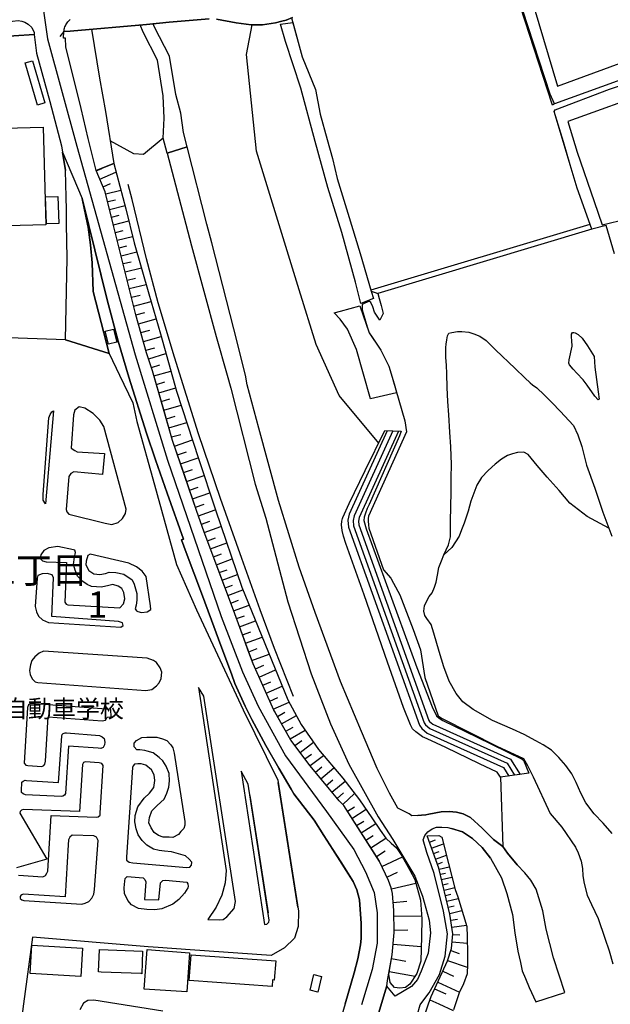
# Model space of a CAD drawing. Extents: x -10 to 410, y -24 to 273.
# Drawn here: x 44 to 115, y 49 to 167 of the extents above; entities that cross this region are included whole.
import ezdxf

# ---------------------------------------------------------------- set-up
doc = ezdxf.new("R2010")
doc.units = 0
doc.linetypes.add('AI9-LType1', pattern=[4.233333, 4.233333])
for name, color, linetype in [('01_CYUKI_PNT', 2, 'Continuous'), ('02_GAIKU_POLY', 6, 'Continuous'), ('03_GYOUSEI_POLY', 4, 'Continuous'), ('05_DM_LINE', 7, 'Continuous'), ('06_HOUSE_POLY', 160, 'Continuous'), ('07_HODO_POLY', 1, 'Continuous'), ('08_ROAD_LINE', 3, 'Continuous'), ('09_ROAD_POLY', 5, 'Continuous'), ('13_KASEN_POLY', 253, 'Continuous')]:
    doc.layers.add(name, color=color, linetype=linetype)
doc.styles.add('STD', font='txt')

msp = doc.modelspace()

# ---------------------------------------------------------------- linework, layer by layer
at = {"layer": '02_GAIKU_POLY', "color": 31, "linetype": 'AI9-LType1'}
msp.add_lwpolyline([(46.916688, 169.453395), (47.614837, 164.687794), (51.106097, 151.883063), (58.090511, 126.972956), (61.931276, 114.402664), (68.333641, 95.777789), (70.894208, 89.144946), (72.756455, 85.070776), (76.015343, 79.133154), (80.903933, 72.500312), (84.163683, 67.961399), (85.560152, 65.281459), (86.607978, 62.83613), (86.956622, 60.394935), (86.956622, 56.785509), (86.374745, 53.640826), (85.094375, 49.453312)], dxfattribs=at)
at = {"layer": '05_DM_LINE', "color": 253}
for p, q in [((49.563211, 165.53546), (49.07883, 164.965125)), ((53.42344, 148.906501), (54.107981, 149.199506)), ((53.843397, 147.93395), (55.782814, 148.773692)), ((54.237861, 147.031508), (55.138409, 147.41822)), ((54.568073, 146.164377), (56.373648, 146.609656)), ((54.793555, 145.250221), (55.708572, 145.480698)), ((55.02317, 144.328486), (56.867847, 144.785478)), ((55.253647, 143.406578), (56.178311, 143.637055)), ((55.483091, 142.480709), (57.322944, 142.941663)), ((112.358, 142.539448), (86.218338, 134.683941)), ((55.708572, 141.566725), (56.628585, 141.78945)), ((55.938188, 140.648779), (57.763399, 141.105771)), ((112.567978, 141.949475), (87.058252, 134.285516)), ((56.163669, 139.734623), (57.078687, 139.96131)), ((56.393285, 138.801002), (58.258459, 139.265918)), ((56.628585, 137.851879), (57.583738, 138.086317)), ((56.873703, 136.879156), (58.81312, 137.359747)), ((57.117788, 135.886968), (58.108081, 136.137082)), ((57.367902, 134.875316), (59.393274, 135.375372)), ((57.628524, 133.844027), (58.657918, 134.101892)), ((57.888284, 132.793273), (59.987897, 133.320544)), ((58.157863, 131.730805), (59.213612, 132.031562)), ((58.45862, 130.676089), (60.568051, 131.281565)), ((58.758515, 129.621373), (59.813059, 129.926092)), ((59.063062, 128.566657), (61.168532, 129.168343)), ((59.362957, 127.515903), (60.418534, 127.81666)), ((59.688174, 126.480824), (61.742829, 127.144866)), ((60.013391, 125.469), (61.023149, 125.793183)), ((60.31811, 124.461309), (62.343481, 125.043186)), ((60.608015, 123.449485), (61.617772, 123.746452)), ((60.898092, 122.445584), (62.91864, 123.023671)), ((61.192992, 121.42618), (62.213601, 121.719013)), ((61.492887, 120.390929), (63.563218, 120.988653)), ((61.798467, 119.340175), (62.84836, 119.640932)), ((62.108009, 118.265994), (64.248619, 118.887145)), ((62.423408, 117.175966), (63.50844, 117.488436)), ((87.873706, 117.933887), (89.813123, 117.855683)), ((62.768262, 116.094206), (64.91869, 116.828356)), ((63.133442, 115.031394), (64.197976, 115.394851)), ((63.492765, 113.968926), (65.612877, 114.695497)), ((63.853122, 112.918172), (64.907838, 113.28163)), ((64.213479, 111.875342), (66.303446, 112.590199)), ((64.56798, 110.840091), (65.603231, 111.195624)), ((64.91869, 109.808974), (66.978168, 110.515907)), ((65.273191, 108.785436), (66.293628, 109.14097)), ((65.623729, 107.773611), (67.643244, 108.484679)), ((65.978229, 106.76971), (66.982992, 107.125244)), ((66.328768, 105.769944), (68.317966, 106.512017)), ((66.69791, 104.785335), (67.678384, 105.156372)), ((67.058267, 103.820709), (68.998717, 104.539355)), ((67.418624, 102.863661), (68.373777, 103.219195)), ((67.768301, 101.918327), (69.652941, 102.62905)), ((68.117806, 100.988496), (69.048499, 101.34024)), ((68.463521, 100.074512), (70.293556, 100.765942)), ((68.80338, 99.176031), (69.703756, 99.516062)), ((69.138416, 98.27376), (70.93331, 98.953478)), ((69.483097, 97.363566), (70.393292, 97.711176)), ((69.828813, 96.445448), (71.683308, 97.125165)), ((70.178318, 95.500458), (71.117795, 95.843934)), ((70.527995, 94.539277), (72.453803, 95.246555)), ((70.888352, 93.558803), (71.867792, 93.918126)), ((71.253532, 92.566615), (73.248759, 93.301109)), ((71.628531, 91.555135), (72.643283, 91.926172)), ((72.008525, 90.519884), (74.072826, 91.281595)), ((72.428309, 89.511849), (73.428421, 89.95351)), ((72.867904, 88.523796), (74.838498, 89.406429)), ((73.298541, 87.555035), (74.268163, 87.984638)), ((73.728144, 86.601777), (75.638277, 87.449615)), ((74.148101, 85.660577), (75.088612, 86.078467)), ((74.563063, 84.719032), (76.443051, 85.558946)), ((75.058295, 83.828475), (75.942996, 84.328358)), ((75.553356, 82.949631), (77.31311, 83.945608)), ((76.048416, 82.078366), (76.918647, 82.570671)), ((76.55829, 81.179886), (78.358008, 82.199634)), ((77.152913, 80.351685), (77.968368, 80.965256)), ((77.753566, 79.551044), (79.348301, 80.754072)), ((78.343366, 78.769697), (79.12368, 79.355707)), ((78.94798, 77.965267), (80.553395, 79.176218)), ((79.588596, 77.183919), (80.367877, 77.828497)), ((80.237996, 76.398782), (81.808271, 77.69965)), ((105.048541, 77.066786), (101.693018, 76.574482)), ((101.693018, 76.574482), (101.968453, 68.304875)), ((77.487949, 61.066729), (75.133398, 75.949542)), ((80.893254, 75.609511), (81.683214, 76.265801)), ((81.543688, 74.820584), (83.123608, 76.125241)), ((82.193088, 74.050949), (82.943085, 74.718953)), ((82.848345, 73.328513), (84.273065, 74.648674)), ((83.407829, 72.519949), (84.242748, 73.054972)), ((83.953704, 71.676245), (85.643179, 72.762139)), ((84.503541, 70.816694), (85.36292, 71.36343)), ((85.063197, 69.945774), (86.798492, 71.058884)), ((85.623714, 69.066585), (86.503592, 69.629169)), ((86.203696, 68.164315), (88.003586, 69.320489)), ((93.197929, 68.844032), (93.938108, 69.109649)), ((93.453727, 68.140888), (94.862944, 68.648695)), ((86.862915, 67.129064), (87.898166, 67.793278)), ((87.523168, 65.949463), (89.968496, 67.093924)), ((93.697984, 67.469095), (94.37374, 67.711285)), ((93.933285, 66.824517), (95.218477, 67.289261)), ((94.152909, 66.21129), (94.768203, 66.433843)), ((94.353242, 65.62149), (95.572978, 65.910533)), ((88.112968, 64.679945), (89.378524, 65.27388)), ((94.50362, 65.004129), (95.117881, 65.148823)), ((94.652965, 64.379188), (95.893199, 64.679945)), ((88.652987, 63.273657), (91.588553, 63.961298)), ((94.803343, 63.754248), (95.428456, 63.906521)), ((94.953722, 63.121384), (96.223239, 63.418351)), ((95.108062, 62.465093), (95.768142, 62.621501)), ((88.862965, 61.660319), (90.49284, 61.785376)), ((95.273082, 61.781586), (96.643197, 62.10577)), ((95.443098, 61.070519), (96.148136, 61.238639)), ((88.947887, 60.000127), (92.26827, 60.043191)), ((95.617764, 60.340158), (97.078829, 60.691558)), ((95.748678, 59.539518), (96.553452, 59.668365)), ((95.883381, 58.679967), (97.612991, 58.949373)), ((88.968385, 58.351994), (90.623754, 58.371286)), ((95.998619, 57.836263), (96.848352, 57.765983)), ((88.858142, 56.664242), (92.223311, 56.391045)), ((95.923516, 56.933993), (97.718411, 56.785509)), ((95.768142, 55.910455), (96.758435, 55.574558)), ((88.678308, 54.949618), (90.378635, 54.648861)), ((95.367822, 54.734644), (97.718411, 53.934003)), ((88.407868, 53.410349), (91.487956, 52.863612)), ((94.782845, 53.441699), (96.078718, 52.843975)), ((94.188222, 52.140831), (96.788752, 50.949517)), ((93.822869, 51.343981), (95.1637, 50.730754)), ((93.268209, 50.02382), (94.318102, 49.543229)), ((94.318102, 49.543229), (96.038755, 48.761882))]:
    msp.add_line(p, q, dxfattribs=at)
for points in [[(124.428408, 164.769788), (124.968427, 163.004176), (108.138274, 156.898778), (107.617893, 158.086302), (103.657928, 170.140864), (105.157922, 170.261959)], [(105.157922, 170.261959), (108.498631, 159.031464), (115.953818, 161.781512), (124.428408, 164.769788)], [(49.563211, 165.53546), (50.333706, 165.594027), (59.443056, 166.390877), (62.117828, 166.644781), (66.907888, 167.043206)], [(67.763306, 166.996353), (70.128536, 166.566749), (71.907928, 166.351948), (73.273047, 166.340062), (74.808181, 166.566749), (75.593491, 166.762086), (76.09837, 166.898684), (76.85319, 167.199441)], [(49.563211, 165.53546), (50.333706, 165.594027), (52.8581, 165.816752), (53.833579, 159.988512), (54.53879, 155.996335), (55.508412, 149.781555), (53.407937, 148.945603)], [(61.888384, 151.011971), (61.418646, 152.808933), (61.553349, 155.191733), (61.423469, 157.863577), (60.728248, 162.125332), (59.027922, 165.445543), (58.657918, 166.320597)], [(64.263261, 151.805032), (63.843476, 153.504153), (63.54358, 155.785495), (62.91864, 158.019812), (62.173466, 162.601789), (60.38839, 166.078407), (60.22337, 166.465119)], [(87.148169, 116.441816), (82.428388, 122.129324), (79.688159, 128.19562), (77.663649, 134.738546), (72.548543, 151.28155), (71.358091, 162.820553), (72.048488, 166.351948)], [(75.433294, 166.433941), (76.88833, 166.621354), (78.008503, 162.519796), (79.603238, 158.625288), (80.157898, 155.69954), (80.973352, 152.660449), (81.643251, 150.387031), (82.197911, 148.011982), (83.468462, 143.879245), (84.91368, 139.070581), (86.25365, 134.578349), (86.528052, 133.711218), (85.023062, 133.105743)], [(85.023062, 133.105743), (84.373661, 135.629275), (82.733107, 141.58619), (81.078772, 146.949514), (79.572921, 152.418259), (77.862948, 158.80116), (76.03877, 164.340184), (75.433294, 166.433941)], [(6.0582, 161.871429), (15.478125, 162.414376), (27.303415, 163.480805), (43.588554, 165.019902), (46.028026, 165.195601), (46.277968, 162.965074), (47.873736, 157.195573), (49.268138, 151.918203), (49.758375, 148.961278)], [(53.407937, 148.945603), (52.483101, 152.76208), (51.628545, 156.363582), (49.793688, 163.726785), (49.742872, 164.734648), (49.508434, 164.730686), (49.563211, 165.53546)], [(115.308207, 139.019766), (114.313091, 142.41818), (112.567978, 141.949475), (110.853182, 146.855808), (110.013268, 149.637033), (109.188167, 152.39087), (108.098311, 156.015972), (108.203731, 156.219061), (114.693085, 158.648714), (125.282792, 162.176147)], [(120.098268, 158.539332), (109.728186, 154.801059), (110.833717, 151.156493), (112.867874, 145.254183), (113.828711, 142.496384), (115.813086, 142.941663)], [(61.418646, 152.808933), (59.053415, 150.887086), (57.902926, 150.96908), (55.083632, 152.500252)], [(53.407937, 148.945603), (55.508412, 149.781555), (56.978262, 144.387052), (57.953741, 140.324596), (59.723314, 134.23849), (61.078787, 129.488565), (63.023027, 122.648844), (65.648017, 114.594211), (67.648067, 108.469176), (70.808253, 99.265948), (76.308176, 85.801137), (77.878623, 82.894854), (79.947919, 79.879362), (82.848345, 76.476986), (84.858042, 73.9066), (86.343395, 71.738601), (87.328692, 70.269957), (88.003586, 69.320489), (88.617847, 68.730688), (89.253639, 68.176028), (89.913719, 67.191764), (90.843378, 65.51607), (91.473314, 64.394691), (92.123748, 61.93007), (92.293591, 59.695581), (92.258451, 57.574436), (92.17353, 54.65644), (91.683293, 53.179872), (90.873695, 51.886928), (90.3385, 51.504178), (89.683242, 51.425974), (89.023162, 51.500388), (88.52793, 52.101902), (88.353263, 53.105802)], [(88.353263, 53.105802), (88.753583, 55.379221), (88.973381, 58.055027), (88.938068, 60.668132), (88.788723, 62.69557), (88.623703, 63.394925), (88.313128, 64.250342), (87.258412, 66.515837), (87.223272, 66.574403), (86.308255, 68.000328), (83.9587, 71.660398), (82.97323, 73.195532), (82.428388, 73.781543), (82.063208, 74.191854), (81.268252, 75.156481), (78.95866, 77.949419), (76.657853, 81.000396), (75.668594, 82.74637), (74.703795, 84.453415), (74.61784, 84.601899), (73.303364, 87.543321), (72.157869, 90.105783), (71.657814, 91.476931), (70.878533, 93.590153), (69.808314, 96.496436), (67.742807, 101.984817), (66.303446, 105.836089), (65.398075, 108.410609), (64.063101, 112.316659), (62.548465, 116.738439), (61.487892, 120.414355), (60.143271, 125.066612), (59.443056, 127.230821), (58.15304, 131.746308), (57.508462, 134.30498), (54.907932, 144.78944), (54.508473, 146.398816), (53.407937, 148.945603)], [(76.98307, 86.23453), (74.72326, 91.941675), (72.987965, 96.558792), (70.818072, 102.6604), (68.242863, 109.816553), (65.638371, 117.551137), (62.78876, 126.703377), (60.808347, 133.183946), (59.407916, 138.441679), (57.697942, 145.48466), (57.238022, 147.285411)], [(51.822849, 145.285533), (54.737916, 133.539308), (56.038784, 128.621434), (57.317948, 124.324539), (59.443056, 117.648633), (60.503628, 114.46502), (61.883389, 110.484557), (63.833657, 104.988596), (63.608004, 104.914526), (64.157841, 103.394895), (65.973234, 98.55488), (67.197965, 95.308911), (68.30832, 92.308922), (69.572842, 88.918259), (69.987976, 87.781377), (71.213569, 85.074566), (72.008525, 83.465017), (73.673539, 80.371322), (75.203851, 77.6683), (76.697989, 75.156481), (77.023033, 74.609744), (79.447864, 71.480908), (80.598353, 69.637093), (81.688209, 67.980691), (82.633371, 66.476907), (84.08858, 64.160425), (84.553323, 63.164448), (84.8434, 61.941783), (85.04356, 59.137131), (85.06802, 57.340169), (84.657882, 54.92998)], [(81.822913, 131.996422), (82.568087, 132.176084), (84.907823, 132.808948), (86.013354, 129.601908), (87.407929, 127.543292), (88.373762, 125.609732), (89.093442, 123.101874), (89.288779, 122.430081), (86.148058, 121.726937)], [(86.148058, 121.726937), (84.492862, 127.590145), (83.418681, 130.019798), (82.527951, 131.215074), (81.822913, 131.996422)], [(49.773017, 128.750281), (41.813124, 129.054999), (39.553314, 128.590084), (37.413737, 127.984608), (35.558209, 127.324528), (32.458656, 126.000233), (29.79353, 124.676111), (28.263391, 123.676172), (25.32283, 110.625461), (24.558191, 107.519708), (24.487911, 104.773622), (24.487911, 97.949577), (24.277932, 91.512071), (23.883469, 86.340294), (21.607983, 68.730688), (21.208697, 64.359551), (20.902945, 62.07063)], [(54.983035, 127.148656), (56.218446, 124.543302), (57.798539, 121.230843), (58.277924, 119.019781), (60.398036, 111.449528), (63.01338, 101.976893), (65.383434, 96.566715), (70.978269, 84.621536), (75.093435, 76.230661), (77.558229, 60.621278), (77.538764, 58.773674), (77.083667, 57.37152), (75.907856, 56.246351), (74.288661, 55.305151), (64.63826, 55.988658), (60.828845, 56.261854), (59.643216, 56.355905), (45.818047, 57.496232), (44.758508, 49.543229), (44.598311, 48.324354)], [(47.388322, 109.199536), (47.10324, 109.637063), (47.07878, 110.32057), (47.753502, 119.469021), (47.933336, 119.844192), (48.133496, 120.183879), (48.328833, 120.285509), (47.388322, 109.199536)], [(54.508473, 106.898901), (55.29361, 106.730781), (56.043608, 106.965047), (56.563128, 107.465275), (56.938127, 108.055075), (57.018225, 108.566672), (54.348276, 118.418267), (53.853216, 119.160341), (53.043618, 119.988542), (52.058321, 120.613482), (51.393245, 120.769889), (50.873725, 120.375426), (50.708705, 119.824555), (50.453768, 115.855805), (50.853227, 115.543335), (51.148127, 115.410354), (54.398058, 115.195725), (54.168614, 112.699409), (50.748668, 113.0043), (50.402953, 112.820676), (50.138369, 112.465142), (49.822971, 108.535322), (49.898074, 108.262126), (50.148188, 107.976872), (54.508473, 106.898901)], [(101.693018, 76.574482), (101.282879, 77.203556), (99.178442, 78.195744), (95.157844, 80.144979), (92.92835, 81.14888), (92.367833, 81.418286), (91.593376, 82.0198), (91.168595, 82.371544), (90.923477, 82.840077), (90.088558, 84.890942), (88.208569, 90.30491), (85.423554, 98.328537), (83.203707, 104.469076), (82.953765, 105.359633), (82.788745, 106.00421), (82.718465, 106.703564), (82.742753, 107.136957), (82.768247, 107.308868), (82.813205, 107.430135), (82.862987, 107.578274), (83.603166, 109.254313), (85.548439, 113.156573), (87.873706, 117.933887)], [(88.168606, 117.925963), (83.638306, 107.965158), (83.478109, 107.250301), (83.532886, 106.426234), (92.013333, 82.804937), (92.277916, 82.406684), (92.933173, 81.859603), (102.032876, 77.762006), (102.692957, 76.719176)], [(88.8435, 117.894957), (84.233101, 107.761898), (84.108044, 107.199658), (84.14818, 106.555081), (92.572989, 83.086401), (92.748688, 82.828364), (93.268209, 82.394971), (102.463513, 78.25431), (103.367851, 76.820462)], [(89.518222, 117.87153), (84.828758, 107.558982), (84.73798, 107.148671), (84.768297, 106.680138), (93.138329, 83.371311), (93.218427, 83.250388), (93.598249, 82.929994), (102.888293, 78.74627), (104.048429, 76.914513)], [(89.813123, 117.855683), (89.638284, 117.328583), (86.018178, 109.125122), (85.782878, 108.629028), (85.553434, 108.090215), (85.423554, 107.613414), (85.378596, 107.226874), (85.652998, 106.234687), (91.708614, 89.67997), (93.543644, 84.980859), (94.032848, 83.906679), (94.362888, 83.636928), (94.788702, 83.344095), (98.90783, 81.351796), (104.258408, 78.750404), (104.413782, 78.613634), (105.048541, 77.066786)], [(114.61781, 106.304967), (112.043635, 107.676115), (109.942988, 109.293243), (108.678293, 110.801161), (107.273039, 112.375225), (106.043656, 113.7698), (104.973265, 115.086171), (104.488024, 115.359711), (103.728208, 115.336285), (103.103095, 115.176088), (102.523113, 114.961114), (101.798437, 114.543224), (101.032937, 113.94171), (100.218344, 113.191713), (99.428384, 112.324582), (98.878547, 111.418178), (98.15301, 109.535433), (97.817974, 108.339985), (97.333594, 106.894767), (97.018195, 106.11342), (96.737937, 105.336206), (95.858059, 104.000198), (94.933223, 103.121354)], [(56.233088, 96.781689), (56.693008, 97.285362), (56.833568, 97.85966), (56.728148, 98.609657), (56.48303, 99.086114), (56.063072, 99.394794), (55.407815, 99.586342), (54.918612, 99.469208), (54.038734, 99.273872), (53.443077, 99.289374), (52.867746, 99.328304), (52.343403, 99.574628), (51.692969, 100.000442), (51.193085, 100.570605), (50.89319, 101.3051), (50.718351, 101.96897), (50.82291, 102.824387), (50.942971, 103.398684), (50.888367, 103.656377), (50.718351, 103.727002), (48.833712, 104.113542), (47.763321, 103.969192), (47.163702, 103.625372), (46.828838, 103.101717), (46.733065, 102.69554), (47.023142, 102.390994), (47.447922, 102.269727), (49.873614, 102.183944), (49.693091, 97.465196), (49.838474, 97.226796), (50.048452, 97.136879), (56.233088, 96.781689)], [(58.378521, 96.363455), (58.817943, 96.246322), (59.523154, 96.309022), (59.938116, 96.601855), (59.923474, 97.031459), (59.36778, 100.531676), (58.91854, 101.180043), (58.248641, 101.69164), (57.298484, 102.121243), (52.683261, 103.179921), (52.423501, 103.015934), (52.218346, 102.359644), (52.188201, 101.93383), (52.532883, 101.262036), (53.138359, 100.840012), (53.858039, 100.754229), (54.523115, 100.890999), (54.953752, 101.031559), (55.782814, 101.004343), (56.733143, 100.789369), (57.718441, 100.121365), (57.943061, 99.605634), (58.253636, 98.4846), (58.258459, 97.714966), (58.178361, 97.09416), (58.083621, 96.668346), (58.228143, 96.429945), (58.378521, 96.363455)], [(56.353149, 94.488634), (56.653045, 94.695684), (56.558305, 95.019868), (56.088566, 95.160428), (48.117821, 95.769865), (48.338479, 100.386982), (48.178455, 100.734592), (47.583659, 100.898579), (46.988002, 100.851725), (46.473305, 100.648809), (46.358066, 100.328415), (46.148088, 96.933963), (46.303461, 96.309022), (46.543585, 95.789502), (47.003505, 95.351975), (47.718362, 95.055008), (56.353149, 94.488634)], [(59.362957, 86.92596), (60.067996, 87.058941), (60.633508, 87.468907), (60.938227, 87.828575), (61.183173, 88.355675), (61.24863, 89.125309), (61.043647, 89.64483), (60.633508, 90.254267), (60.25851, 90.519884), (59.518159, 90.773787), (47.128562, 91.629205), (46.633502, 91.387014), (46.088487, 90.949487), (45.758447, 90.51196), (45.59825, 89.976937), (45.478189, 89.316857), (45.52797, 88.824552), (45.793587, 88.324669), (46.148088, 87.969135), (46.463486, 87.898855), (59.362957, 86.92596)], [(66.758371, 59.613588), (68.163798, 59.555021), (68.588578, 59.609798), (69.00354, 59.918134), (69.878594, 60.929959), (70.063079, 61.761949), (66.268134, 86.26209), (65.623729, 87.301131), (68.953758, 65.445445), (68.833697, 63.968877), (68.4382, 62.51987), (67.723343, 61.101869), (66.758371, 59.613588)], [(54.532933, 83.410585), (54.688135, 83.683781), (54.773056, 83.769908), (55.203693, 83.800914), (55.178372, 84.660465), (45.593427, 85.39496), (45.333667, 85.230629), (45.218429, 84.914369), (44.80829, 78.25431), (45.038767, 78.035547), (45.26821, 77.965267), (46.947866, 77.855713), (47.163702, 77.98077), (47.273083, 78.144756), (47.367824, 78.512004), (47.688218, 83.789201), (54.148116, 83.293107), (54.532933, 83.410585)], [(44.968487, 74.50019), (44.718373, 74.613534), (44.508394, 74.769941), (44.492891, 74.961144), (44.558176, 75.988471), (44.688056, 76.113528), (44.928352, 76.215158), (45.117832, 76.211369), (48.923456, 75.941618), (49.303451, 81.49649), (49.367874, 81.683903), (49.498615, 81.789323), (49.713589, 81.871316), (49.888255, 81.887164), (53.818076, 81.550922), (54.152939, 81.39107), (54.383416, 81.195733), (54.458691, 80.765785), (54.428375, 80.445736), (54.253536, 80.125342), (53.992914, 80.023711), (53.653056, 80.055062), (50.123728, 80.273825), (49.742872, 74.656597), (49.652955, 74.46505), (49.438154, 74.344127), (49.248674, 74.28556), (44.968487, 74.50019)], [(64.013319, 71.304864), (63.998678, 70.855623), (63.883439, 70.477007), (63.532901, 70.093913), (63.228182, 69.76215), (62.563106, 69.414195), (62.113005, 69.425909), (61.41365, 69.445546), (60.862952, 69.629169), (60.358073, 69.984703), (59.968433, 70.53144), (59.723314, 71.137088), (59.782914, 71.800958), (60.058177, 72.586095), (60.688113, 73.215169), (61.518209, 73.984804), (61.853244, 74.683813), (62.083721, 75.386957), (62.163647, 76.156592), (62.117828, 77.015799), (61.777969, 77.918414), (61.358012, 78.543354), (60.923413, 78.945741), (60.233016, 79.496267), (59.513336, 79.703318), (59.2379, 79.781521), (58.62364, 79.836298), (58.28292, 79.871438), (57.968382, 80.195622), (57.938066, 80.644862), (58.223319, 80.961122), (58.867897, 81.308732), (59.468377, 81.379357), (60.678295, 81.351796), (61.338547, 81.179886), (61.843426, 80.953543), (62.322983, 80.469162), (62.568102, 80.078488), (62.723303, 79.453548), (64.013319, 71.304864)], [(44.133396, 64.886995), (47.0681, 64.699582), (47.367824, 64.843932), (47.543696, 65.140899), (47.657901, 65.394803), (48.053398, 72.004218), (53.42344, 71.820595), (53.657879, 71.879161), (53.878537, 72.066574), (53.883533, 72.324612), (54.263354, 77.984559), (54.078697, 78.203323), (53.782936, 78.320456), (52.143243, 78.426221), (51.888306, 78.32459), (51.773067, 78.109616), (51.418567, 72.496522), (44.71355, 72.750426), (44.498748, 72.648796), (44.34837, 72.480675), (44.318053, 72.289472), (47.523025, 66.816593)], [(64.253615, 65.800979), (64.617761, 65.875393), (64.813098, 66.10966), (64.843415, 66.449346), (64.508379, 66.824517), (64.072919, 67.218981), (62.398086, 67.668221), (61.572986, 67.754348), (60.95373, 67.836342), (60.25851, 68.004118), (59.478196, 68.476785), (58.898041, 69.023866), (58.442944, 69.699449), (58.183184, 70.414307), (58.053304, 71.273858), (58.072941, 72.004218), (58.373698, 73.066686), (59.138337, 74.105726), (59.788771, 74.668311), (60.313114, 75.363531), (60.438171, 76.199655), (60.348254, 76.886952), (60.023037, 77.476752), (59.333674, 78.023834), (58.782803, 78.19161), (58.398158, 78.199533), (58.013341, 78.125464), (57.818004, 77.953554), (57.773046, 77.726866), (57.058188, 67.035357), (57.053365, 66.691536), (57.362907, 66.445557), (57.813181, 66.371487), (64.253615, 65.800979)], [(73.498701, 59.015864), (73.793601, 59.070641), (74.013398, 59.281481), (74.083678, 59.515747), (72.848267, 67.554877), (71.543609, 75.773842), (70.723332, 77.301053), (73.498701, 59.015864)], [(71.763406, 74.39477), (72.848267, 67.554877), (73.947941, 60.394935)], [(44.353193, 62.10198), (44.563171, 61.945573), (44.77315, 61.875293), (51.688146, 61.44569), (52.093461, 61.566612), (52.543563, 61.766083), (52.89324, 62.144699), (53.143182, 62.648717), (53.237922, 63.203377), (53.657879, 69.051082), (53.453757, 69.441756), (53.157823, 69.574392), (50.56315, 69.664309), (50.258431, 69.45347), (50.123728, 69.121362), (50.063094, 68.519849), (49.713589, 62.320744), (44.688056, 62.62908), (44.538711, 62.570513), (44.407798, 62.48473), (44.358016, 62.340036), (44.333728, 62.230827), (44.353193, 62.10198)], [(96.653015, 22.21122), (95.367822, 26.683987), (93.05823, 34.84404), (92.228134, 38.285346), (92.112896, 39.035343), (91.723256, 44.531649), (91.93823, 45.418416), (92.163711, 46.496387), (92.458611, 47.605707), (93.108012, 49.543229), (93.407907, 50.433786), (95.353181, 54.684001), (95.853236, 56.160569), (96.003615, 57.918256), (95.638262, 60.261955), (94.328781, 65.72691), (92.933173, 69.586106)], [(92.933173, 69.586106), (94.333605, 69.648806), (94.663645, 69.430043), (95.468419, 66.308786), (96.288696, 63.176161), (96.572917, 62.336247), (97.663806, 58.781597), (97.703769, 57.531372), (97.742871, 55.566634), (97.733053, 54.301251), (97.688094, 53.113726), (97.258491, 51.945494), (96.748617, 50.871313), (96.303338, 49.543229), (96.063215, 48.828372)], [(47.523025, 66.816593), (43.898096, 65.789266)], [(60.888273, 61.949363), (61.088605, 64.004362), (61.36783, 64.254131), (61.688224, 64.308908), (64.253615, 64.066718), (64.358001, 63.863458), (64.413812, 63.566835), (64.343359, 63.375288), (63.947862, 62.738634), (63.288816, 61.984502), (62.55346, 61.426053), (61.242773, 60.894819), (60.438171, 60.781475), (59.458731, 60.804902), (58.45862, 60.941672), (57.617844, 61.371275), (57.183245, 61.89493), (56.818065, 62.69557), (56.748646, 63.387001), (56.833568, 64.175928), (56.883522, 64.519748), (57.123645, 64.726799), (59.01328, 64.570736), (59.242896, 64.375399), (59.343492, 64.113572), (59.188118, 62.015853), (60.888273, 61.949363)], [(64.578832, 55.656551), (64.233116, 50.99637), (59.14316, 51.305051), (59.513336, 56.031377), (64.578832, 55.656551)], [(61.373687, 48.679888), (53.138359, 49.984546), (52.43332, 49.941827), (51.888306, 49.621433), (51.478167, 48.851799)]]:
    msp.add_lwpolyline(points, dxfattribs=at)
at = {"layer": '06_HOUSE_POLY', "color": 255}
for points in [[(46.416633, 156.758046), (44.937137, 161.789435), (45.817014, 162.047129), (47.29651, 157.019873), (46.416633, 156.758046)], [(36.62171, 142.203379), (36.306311, 153.840222), (47.086532, 154.129266), (47.40193, 142.492422), (36.62171, 142.203379)], [(47.471349, 142.609728), (47.386427, 145.824519), (48.861962, 145.86362), (48.951879, 142.648657), (47.471349, 142.609728)], [(54.906898, 128.250225), (54.511401, 129.789322), (55.487052, 130.039435), (55.881516, 128.500339), (54.906898, 128.250225)], [(51.571012, 52.824683), (45.546574, 53.187796), (45.751557, 56.562956), (51.775996, 56.199498), (51.571012, 52.824683)], [(58.851188, 53.148866), (58.776085, 53.152656), (54.011346, 53.340069), (53.695947, 53.355916), (53.806363, 56.043091), (58.961603, 55.840175), (58.851188, 53.148866)], [(74.426465, 51.637158), (64.530945, 52.355805), (64.751603, 55.402648), (74.851245, 54.672287), (74.68123, 52.383021), (74.476246, 52.398869), (74.426465, 51.637158)], [(79.876606, 50.957441), (78.945913, 51.179994), (79.386369, 53.035522), (80.316028, 52.808835), (79.876606, 50.957441)]]:
    msp.add_lwpolyline(points, close=True, dxfattribs=at)
at = {"layer": '07_HODO_POLY', "color": 253}
msp.add_lwpolyline([(3.063207, 161.699519), (1.508435, 161.683843), (1.19786, 161.929995), (1.028016, 162.219039), (1.008379, 162.574573), (1.157897, 162.953361), (1.447974, 163.29322), (1.778014, 163.42999), (2.947968, 163.590187), (11.09338, 163.930046), (22.423437, 164.851781), (33.793631, 165.840179), (43.423534, 166.7738), (44.112897, 166.840118), (44.558176, 166.7738), (44.918533, 166.660456), (45.30335, 166.429979), (45.733126, 166.039305), (46.028026, 165.43004), (46.028026, 165.195601), (43.588554, 165.019902), (27.303415, 163.480805), (15.478125, 162.414376), (3.063207, 161.699519)], close=True, dxfattribs=at)
for points in [[(66.907888, 167.043206), (62.117828, 166.644781), (59.443056, 166.390877), (50.333706, 165.594027), (49.563211, 165.53546), (49.583709, 165.679982), (49.612992, 165.816752), (49.648132, 165.949561), (49.693091, 166.086159), (49.748729, 166.215177), (49.808329, 166.340062), (49.878609, 166.461157), (49.958708, 166.574501), (50.043629, 166.691634), (50.133374, 166.793264), (50.228114, 166.894895), (50.333706, 166.988601)], [(76.85319, 167.199441), (76.09837, 166.898684), (75.593491, 166.762086), (74.808181, 166.566749), (73.273047, 166.340062), (71.907928, 166.351948), (70.128536, 166.566749), (67.763306, 166.996353)]]:
    msp.add_lwpolyline(points, dxfattribs=at)
at = {"layer": '08_ROAD_LINE', "color": 253}
for p, q in [((61.888384, 151.011971), (64.263261, 151.805032)), ((66.63831, 142.554951), (64.263261, 151.805032)), ((61.888384, 151.011971), (64.128558, 142.554951)), ((52.378543, 142.554951), (51.737927, 145.629182)), ((52.5036, 142.554951), (51.737927, 145.629182)), ((49.773017, 128.750281), (54.983035, 127.148656)), ((105.902924, 49.785419), (109.358011, 50.910588))]:
    msp.add_line(p, q, dxfattribs=at)
for points in [[(59.443056, 166.390877), (62.117828, 166.644781), (66.907888, 167.043206)], [(67.763306, 166.996353), (70.128536, 166.566749), (71.907928, 166.351948), (73.273047, 166.340062), (74.808181, 166.566749), (75.593491, 166.762086), (76.09837, 166.898684), (76.85319, 167.199441)], [(59.443056, 166.390877), (50.333706, 165.594027), (49.563211, 165.53546)], [(1.508435, 161.683843), (3.063207, 161.699519), (15.478125, 162.414376), (27.303415, 163.480805), (43.588554, 165.019902), (46.028026, 165.195601), (46.277968, 162.965074), (47.873736, 157.195573), (49.268138, 151.918203), (49.758375, 148.961278)], [(55.463454, 142.554951), (54.508473, 146.398816), (53.407937, 148.945603), (52.483101, 152.76208), (51.628545, 156.363582), (49.793688, 163.726785), (49.742872, 164.734648), (49.508434, 164.730686), (49.563211, 165.53546)], [(49.888255, 142.554951), (49.862934, 144.316772), (49.828828, 145.765952), (49.758375, 148.961278)], [(49.773017, 128.750281), (49.953712, 138.496456), (49.888255, 142.554951)], [(54.983035, 127.148656), (53.063083, 134.531495), (52.933203, 137.953337), (52.723225, 140.090157), (52.453818, 142.195627), (52.378543, 142.554951)], [(83.138422, 49.543229), (84.223283, 53.250152), (84.657882, 54.92998), (84.987922, 56.574669), (85.06802, 57.340169), (85.04356, 59.137131), (84.8434, 61.941783), (84.553323, 63.164448), (84.08858, 64.160425), (81.688209, 67.980691), (80.598353, 69.637093), (79.447864, 71.480908), (77.023033, 74.609744), (76.697989, 75.156481), (75.203851, 77.6683), (73.673539, 80.371322), (72.008525, 83.465017), (71.213569, 85.074566), (69.987976, 87.781377), (69.572842, 88.918259), (68.30832, 92.308922), (67.197965, 95.308911), (65.973234, 98.55488), (64.157841, 103.394895), (63.608004, 104.914526), (63.833657, 104.988596), (61.883389, 110.484557), (60.503628, 114.46502), (59.443056, 117.648633), (57.317948, 124.324539), (56.038784, 128.621434), (54.737916, 133.539308), (52.5036, 142.554951)], [(88.098326, 51.668164), (88.213565, 52.328589), (88.753583, 55.379221), (88.973381, 58.055027), (88.938068, 60.668132), (88.788723, 62.69557), (88.623703, 63.394925), (88.313128, 64.250342), (87.258412, 66.515837), (82.97323, 73.195532), (82.428388, 73.781543), (82.063208, 74.191854), (81.268252, 75.156481), (78.95866, 77.949419), (76.657853, 81.000396), (74.61784, 84.601899), (72.157869, 90.105783), (69.808314, 96.496436), (67.813087, 101.804983), (66.303446, 105.836089), (65.398075, 108.410609), (62.548465, 116.738439), (60.143271, 125.066612), (59.443056, 127.230821), (58.15304, 131.746308), (57.508462, 134.30498), (55.463454, 142.554951)], [(64.128558, 142.554951), (64.808275, 139.984737), (67.728166, 129.176095), (69.058317, 124.543302), (69.503596, 122.988531), (72.402988, 111.554948), (73.683185, 107.476988), (76.303353, 97.488623), (79.063219, 88.906546), (81.407951, 82.968924), (83.568026, 78.148891), (87.093392, 71.871238), (88.818007, 69.168216), (91.453849, 64.785365), (92.37369, 62.38689), (93.16365, 59.535384), (93.322986, 58.0316), (93.048584, 55.590061), (92.213493, 53.445489), (91.763391, 52.453301), (91.043538, 51.629234), (89.112907, 50.449634), (88.098326, 51.668164)], [(91.813173, 72.019721), (91.098315, 71.965289), (90.782917, 72.211268), (89.442947, 72.910278), (88.423543, 74.664521), (86.953693, 77.62937), (85.10316, 82.035303), (82.588585, 88.015988), (79.563102, 96.254245), (77.668644, 101.660289), (75.178357, 109.59021), (72.833625, 118.238433), (71.433194, 123.379205), (71.233034, 124.543302), (69.833636, 130.090078), (67.208645, 140.336309), (66.63831, 142.554951)], [(91.813173, 72.019721), (92.242776, 72.051072), (92.753512, 72.105849), (93.138329, 72.176128), (94.588542, 72.445535), (95.567982, 72.504102), (96.418576, 72.414185), (97.218355, 72.215058), (98.088586, 71.773741), (99.478166, 70.504224), (100.828815, 69.176139), (101.968453, 68.304875), (102.527936, 67.543164), (103.678426, 66.136876)], [(92.178353, 49.543229), (93.173469, 50.852021), (94.398028, 53.035522), (95.088597, 55.250374), (95.343362, 57.910333), (94.89326, 60.601986), (93.763269, 65.094046), (92.903029, 67.613444), (92.458611, 69.113439), (92.65791, 69.644672), (93.02309, 70.07841), (93.523146, 70.414307), (94.048523, 70.613433), (94.688105, 70.640994), (95.388321, 70.570714), (95.828776, 70.465294)], [(100.487923, 66.94544), (99.487984, 68.203589), (98.348347, 69.266056), (97.148075, 70.086334), (95.828776, 70.465294)], [(100.487923, 66.94544), (101.803433, 64.594162), (102.433196, 62.715207), (103.117909, 60.191675), (103.407814, 58.011963), (103.738026, 55.824672), (104.083569, 54.496243), (104.282868, 53.500266), (104.673542, 52.586282), (105.098322, 51.496254), (105.902924, 49.785419)], [(109.358011, 50.910588), (108.008394, 55.050903), (107.152977, 58.461203), (106.753518, 60.660552), (105.923423, 63.21888), (105.298482, 64.316832), (104.578802, 65.160536), (103.678426, 66.136876)], [(83.138422, 49.543229), (82.543627, 47.519925), (81.08859, 43.945638), (79.992878, 41.043145), (79.723299, 39.875258), (79.248737, 36.859766), (78.85324, 30.371273), (78.697866, 28.808922), (78.528023, 28.105778), (78.322868, 27.203507), (77.848306, 26.230613), (77.08849, 25.211209), (76.248748, 24.328575), (75.617779, 23.726717), (74.478141, 23.105911), (73.288722, 22.496474), (72.933188, 22.386919), (69.817961, 22.168156), (63.27314, 22.039309), (59.443056, 21.9301), (58.053304, 21.890826), (53.653056, 21.82847), (25.998758, 21.180103), (-0.352778, 20.613384)], [(96.653015, 22.21122), (95.367822, 26.683987), (93.05823, 34.84404), (92.228134, 38.285346), (92.112896, 39.035343), (91.593376, 46.355827), (91.378574, 46.89085), (92.098254, 49.441599), (92.178353, 49.543229)]]:
    msp.add_lwpolyline(points, dxfattribs=at)
at = {"layer": '09_ROAD_POLY', "color": 7}
for points in [[(87.00158, 47.992592), (88.100221, 51.684012), (88.213565, 52.328589), (88.753583, 55.379221), (88.973381, 58.055027), (88.938068, 60.668132), (88.788723, 62.69557), (88.623703, 63.394925), (88.313128, 64.250342), (87.258412, 66.515837), (82.97323, 73.195532), (82.428388, 73.781543), (82.063208, 74.191854), (81.268252, 75.156481), (78.95866, 77.949419), (76.657853, 81.000396), (74.61784, 84.601899), (72.157869, 90.105783), (69.808314, 96.496436), (67.813087, 101.804983), (66.303446, 105.836089), (65.398075, 108.410609), (62.548465, 116.738439), (60.143271, 125.066612), (59.443056, 127.230821), (58.15304, 131.746308), (57.508462, 134.30498), (55.463454, 142.554951), (54.508473, 146.398816), (53.407937, 148.945603), (52.483101, 152.76208), (51.628545, 156.363582), (49.793688, 163.726785), (49.742872, 164.734648), (49.508434, 164.730686), (49.563211, 165.53546), (50.333706, 165.594027), (59.443056, 166.390877), (62.117828, 166.644781), (66.907888, 167.043206)], [(67.763306, 166.996353), (70.128536, 166.566749), (71.907928, 166.351948), (73.273047, 166.340062), (74.808181, 166.566749), (75.593491, 166.762086), (76.09837, 166.898684), (76.85319, 167.199441)], [(43.588554, 165.019902), (46.028026, 165.195601), (46.277968, 162.965074), (47.873736, 157.195573), (49.268138, 151.918203), (49.397157, 151.14099), (51.738444, 145.627115), (52.5036, 142.554951), (54.737916, 133.539308), (56.038784, 128.621434), (57.317948, 124.324539), (59.443056, 117.648633), (60.503628, 114.46502), (61.883389, 110.484557), (63.833657, 104.988596), (63.608004, 104.914526), (64.157841, 103.394895), (65.973234, 98.55488), (67.197965, 95.308911), (68.30832, 92.308922), (69.572842, 88.918259), (69.987976, 87.781377), (71.213569, 85.074566), (72.008525, 83.465017), (73.673539, 80.371322), (75.203851, 77.6683), (76.697989, 75.156481), (77.023033, 74.609744), (79.447864, 71.480908), (80.598353, 69.637093), (81.688209, 67.980691), (84.08858, 64.160425), (84.553323, 63.164448), (84.8434, 61.941783), (85.04356, 59.137131), (85.06802, 57.340169), (84.987922, 56.574669), (84.657882, 54.92998), (84.223283, 53.250152), (83.138422, 49.543229), (82.543627, 47.519925)], [(92.098254, 49.441599), (92.178353, 49.543229), (93.173469, 50.852021), (94.398028, 53.035522), (95.088597, 55.250374), (95.343362, 57.910333), (94.89326, 60.601986), (93.763269, 65.094046), (92.903029, 67.613444), (92.458611, 69.113439), (92.65791, 69.644672), (93.02309, 70.07841), (93.523146, 70.414307), (94.048523, 70.613433), (94.688105, 70.640994), (95.388321, 70.570714), (95.828776, 70.465294), (97.148075, 70.086334), (98.348347, 69.266056), (99.487984, 68.203589), (100.487923, 66.94544), (101.803433, 64.594162), (102.433196, 62.715207), (103.117909, 60.191675), (103.407814, 58.011963), (103.738026, 55.824672), (104.083569, 54.496243), (104.282868, 53.500266), (104.673542, 52.586282), (105.098322, 51.496254), (105.902924, 49.785419), (109.358011, 50.910588), (108.008394, 55.050903), (107.152977, 58.461203), (106.753518, 60.660552), (105.923423, 63.21888), (105.298482, 64.316832), (104.578802, 65.160536), (103.678426, 66.136876), (102.527936, 67.543164), (101.968453, 68.304875), (100.828815, 69.176139), (99.478166, 70.504224), (98.088586, 71.773741), (97.218355, 72.215058), (96.418576, 72.414185), (95.567982, 72.504102), (94.588542, 72.445535), (93.138329, 72.176128), (92.753512, 72.105849), (92.242776, 72.051072), (91.813173, 72.019721), (91.098315, 71.965289), (90.782917, 72.211268), (89.442947, 72.910278), (88.423543, 74.664521), (86.953693, 77.62937), (85.10316, 82.035303), (82.588585, 88.015988), (79.563102, 96.254245), (77.668644, 101.660289), (75.178357, 109.59021), (72.833625, 118.238433), (71.433194, 123.379205), (71.233034, 124.543302), (69.833636, 130.090078), (67.208645, 140.336309), (66.63831, 142.554951), (64.263261, 151.805032), (61.888384, 151.011971), (64.128558, 142.554951), (64.808275, 139.984737), (67.728166, 129.176095), (69.058317, 124.543302), (69.503596, 122.988531), (72.402988, 111.554948), (73.683185, 107.476988), (76.303353, 97.488623), (79.063219, 88.906546), (81.407951, 82.968924), (83.568026, 78.148891), (87.093392, 71.871238), (88.818007, 69.168216), (91.453849, 64.785365), (92.37369, 62.38689), (93.16365, 59.535384), (93.322986, 58.0316), (93.048584, 55.590061), (92.213493, 53.445489), (91.763391, 52.453301), (91.043538, 51.629234), (89.112907, 50.449634), (88.098326, 51.668164), (88.100221, 51.684012), (87.00158, 47.992592)]]:
    msp.add_lwpolyline(points, dxfattribs=at)
msp.add_lwpolyline([(49.397157, 151.14099), (51.740856, 145.62143), (52.378543, 142.554951), (52.453818, 142.195627), (52.723225, 140.090157), (52.933203, 137.953337), (53.063083, 134.531495), (54.983035, 127.148656), (49.773017, 128.750281), (49.953712, 138.496456), (49.888255, 142.554951), (49.862934, 144.316772), (49.828828, 145.765952), (49.758375, 148.961278), (49.397157, 151.14099)], close=True, dxfattribs=at)
at = {"layer": '13_KASEN_POLY', "color": 7}
for points in [[(124.968427, 163.004176), (108.138274, 156.898778), (107.873691, 156.762008), (107.833728, 156.890854), (103.563188, 170.12915)], [(76.742775, 167.15655), (78.008503, 162.519796), (79.603238, 158.625288), (80.157898, 155.69954), (80.973352, 152.660449), (81.643251, 150.387031), (82.197911, 148.011982), (83.468462, 143.879245), (84.91368, 139.070581), (86.25365, 134.578349), (86.71357, 134.426076), (87.058252, 134.285516), (87.20863, 133.68004), (87.428427, 132.840126), (87.688188, 131.894792), (87.273054, 131.113616), (86.657932, 132.054989), (86.45381, 132.719031), (86.223333, 133.234589), (85.987861, 133.359646), (85.178436, 132.968972), (85.183259, 132.344032), (85.768236, 130.320555), (86.013354, 129.601908), (86.367855, 129.074464), (87.407929, 127.543292), (88.373762, 125.609732), (88.828687, 124.019992), (90.258401, 119.105908), (90.463557, 117.789537), (85.923437, 107.746395), (85.902939, 107.445638), (85.893293, 107.121455), (85.923437, 106.691851), (85.968396, 106.293254), (87.723328, 101.308889), (88.583568, 100.328415), (88.91378, 99.718978), (89.673424, 98.355754), (91.253517, 94.215093), (92.143213, 91.801115), (92.652915, 88.496235), (94.233008, 83.898755), (94.708603, 83.574571), (101.233097, 80.293118), (104.447888, 78.808971), (104.923484, 77.969057), (105.568061, 76.621335), (107.623749, 72.273625), (108.998687, 70.625146), (110.617882, 68.254232), (110.96842, 67.554877), (111.303456, 66.555111), (111.463481, 65.699349), (111.498621, 64.840142), (111.652961, 63.914445), (112.023136, 62.504367), (112.548513, 61.41055), (113.358111, 59.746224), (114.15789, 57.375309), (114.668625, 55.890818), (115.078764, 54.316753)], [(115.308207, 139.019766), (114.313091, 142.41818), (112.567978, 141.949475), (110.853182, 146.855808), (108.098311, 156.015972), (108.203731, 156.219061), (114.693085, 158.648714), (125.282792, 162.176147)], [(115.023126, 69.855857), (113.953768, 71.090234), (112.862878, 72.211268), (111.888261, 73.515926), (111.268144, 74.695527), (110.70866, 75.965044), (110.183283, 76.988582), (109.468426, 77.988694), (108.663652, 78.945741), (107.758453, 79.820451), (106.758514, 80.449525), (105.902924, 80.914269), (104.513345, 81.680113), (103.128589, 82.308843), (100.723223, 83.336171), (98.418627, 84.668389), (97.168574, 85.56687), (96.38826, 86.566637), (95.563159, 88.043205), (94.923405, 89.738536), (94.358065, 91.578562), (93.728129, 93.769987), (93.393266, 94.789391), (92.898033, 95.515961), (92.638273, 95.875285), (92.52803, 96.394805), (92.59831, 97.015956), (92.813112, 97.47691), (93.183287, 98.160417), (93.513327, 98.59002), (93.788763, 99.250445), (94.008388, 99.859538), (94.148086, 100.699452), (94.318102, 101.590009), (94.638323, 102.390994), (94.933223, 103.121354), (95.463596, 104.305089), (95.728179, 105.246289), (95.733002, 105.871229), (95.733002, 107.109741), (95.763319, 108.898779), (95.782956, 110.589977), (95.793636, 112.293232), (95.818096, 113.891067), (95.753501, 116.011868), (95.623621, 117.765766), (95.513378, 119.820766), (95.413642, 121.418256), (95.313218, 123.074658), (95.25844, 124.715213), (95.223301, 125.726865), (95.157844, 126.664448), (95.157844, 127.836297), (95.192984, 128.254187), (95.263264, 128.750281), (95.367822, 129.234661), (95.532842, 129.543342), (95.893199, 129.648762), (96.532954, 129.738506), (97.083652, 129.754182), (97.888254, 129.67994), (98.487873, 129.461176), (99.228224, 129.183846), (99.958584, 128.680001), (101.103217, 127.558967), (103.442954, 125.355828), (104.603262, 124.246335), (105.228202, 123.629319), (105.513284, 123.410555), (106.018163, 123.043308), (106.907859, 122.199604), (107.853193, 121.246346), (108.80335, 120.250369), (110.402908, 118.555037), (110.913816, 117.42608), (111.378559, 116.031505), (111.947861, 113.820443), (112.958652, 111.066778), (113.902953, 108.215272), (114.973344, 105.351709)]]:
    msp.add_lwpolyline(points, dxfattribs=at)
msp.add_lwpolyline([(109.878564, 126.375232), (110.223246, 127.996322), (110.2136, 128.668287), (110.178288, 129.066713), (110.178288, 129.445673), (110.293698, 129.656513), (110.453723, 129.648762), (110.612887, 129.601908), (110.958602, 129.410533), (111.438159, 128.945618), (112.083598, 128.035423), (112.878554, 126.761944), (112.947972, 125.484675), (113.138314, 124.035495), (113.348292, 122.570641), (113.443032, 121.695586), (113.333651, 121.60188), (112.953829, 122.059044), (112.043635, 123.371281), (111.548574, 123.984508), (110.778079, 124.804957), (110.367768, 125.281586), (109.918528, 125.762005), (109.838601, 125.976807)], close=True, dxfattribs=at)

# ---------------------------------------------------------------- texts
at = {"layer": '01_CYUKI_PNT', "color": 7, "insert": (36.67752, 85.805008), "char_height": 2.099868, "attachment_point": 1, "style": 'STD'}
msp.add_mtext('\\fMS Gothic|b0|i0|c128;\\H2.0999;\\C7;長野自動車学校', dxfattribs=at)
at = {"layer": '02_GAIKU_POLY', "color": 7, "insert": (52.382332, 98.749823), "char_height": 3.149801, "attachment_point": 1, "style": 'STD'}
msp.add_mtext('\\fMS Gothic|b0|i0|c128;\\H3.1498;\\C31;1', dxfattribs=at)
at = {"layer": '03_GYOUSEI_POLY', "color": 7, "linetype": 'AI9-LType1', "insert": (26.656426, 102.859477), "char_height": 3.149801, "attachment_point": 1, "style": 'STD'}
msp.add_mtext('\\fMS Gothic|b0|i0|c128;\\H3.1498;\\C31;差出南三丁目', dxfattribs=at)

doc.saveas('drawing.dxf')
